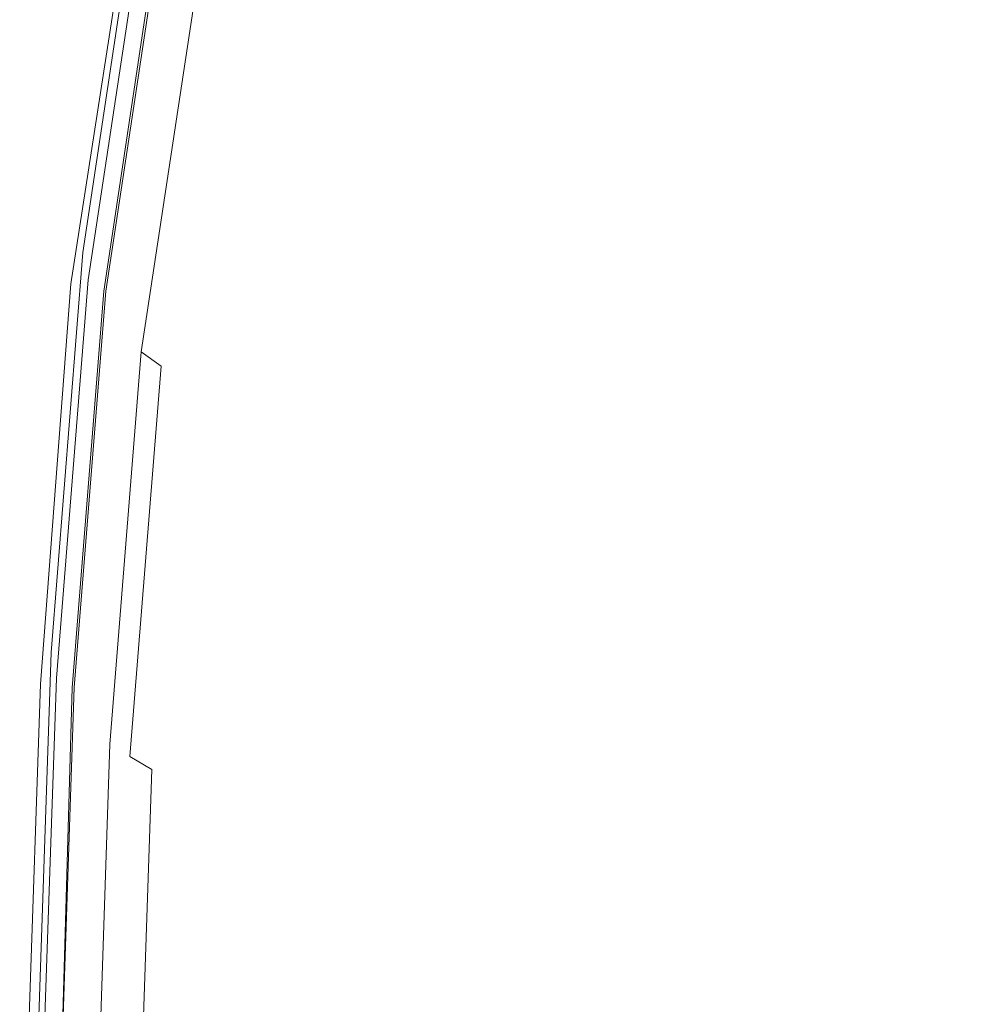
# Model space of a CAD drawing. Extents: x -215 to 124, y -487 to 0.
# Drawn here: x -109 to -80, y -360 to -330 of the extents above; entities that cross this region are included whole.
import ezdxf

# ---------------------------------------------------------------- set-up
doc = ezdxf.new("R2010")
doc.units = 0
doc.header["$LTSCALE"] = 500
doc.header["$MEASUREMENT"] = 0
doc.layers.add('CHROM', color=253, linetype='Continuous')
doc.layers.add('KOLOR', color=14, linetype='Continuous')

msp = doc.modelspace()

# ---------------------------------------------------------------- linework, layer by layer
at = {"layer": 'CHROM', "lineweight": 0}
for points, invisible_edges in [([(-107.625, -337.58, 1081.01), (-105.91, -326.202, 1077.155), (-105.943, -326.281, 1076.952), (-107.659, -337.661, 1080.807)], 15), ([(-107.505, -337.503, 1081.226), (-105.794, -326.135, 1077.375), (-105.91, -326.202, 1077.155), (-107.625, -337.58, 1081.01)], 15), ([(-107.275, -337.433, 1081.459), (-105.571, -326.088, 1077.614), (-105.794, -326.135, 1077.375), (-107.505, -337.503, 1081.226)], 15), ([(-106.908, -337.374, 1081.707), (-105.215, -326.065, 1077.868), (-105.571, -326.088, 1077.614), (-107.275, -337.433, 1081.459)], 11), ([(-105.663, -337.296, 1082.234), (-104.005, -326.107, 1078.427), (-105.215, -326.065, 1077.868), (-106.908, -337.374, 1081.707)], 15), ([(-105.663, -337.296, 1082.234), (-103.562, -337.28, 1082.797), (-101.966, -326.284, 1079.038), (-104.005, -326.107, 1078.427)], 15), ([(-78.273, -336.824, 1084.998), (-77.463, -326.174, 1081.213), (-81.652, -326.38, 1081.079), (-82.593, -336.959, 1084.821)], 15), ([(-107.659, -337.661, 1080.807), (-105.943, -326.281, 1076.952), (-105.918, -326.366, 1076.768), (-107.634, -337.744, 1080.623)], 15), ([(-107.634, -337.744, 1080.623), (-105.918, -326.366, 1076.768), (-105.861, -326.455, 1076.604), (-107.576, -337.828, 1080.456)], 15), ([(-107.51, -337.907, 1080.307), (-107.576, -337.828, 1080.456), (-105.861, -326.455, 1076.604), (-105.795, -326.542, 1076.458)], 15), ([(-103.562, -337.28, 1082.797), (-100.404, -337.286, 1083.37), (-98.9, -326.506, 1079.659), (-101.966, -326.284, 1079.038)], 15), ([(-100.404, -337.286, 1083.37), (-95.983, -337.265, 1083.917), (-94.616, -326.664, 1080.24), (-98.9, -326.506, 1079.659)], 15), ([(-82.593, -336.959, 1084.821), (-81.652, -326.38, 1081.079), (-85.476, -326.543, 1080.917), (-86.543, -337.076, 1084.625)], 15), ([(-107.437, -337.983, 1080.181), (-107.51, -337.907, 1080.307), (-105.795, -326.542, 1076.458), (-105.724, -326.626, 1076.333)], 15), ([(-107.279, -338.125, 1079.97), (-107.437, -337.983, 1080.181), (-105.724, -326.626, 1076.333), (-105.568, -326.786, 1076.13)], 15), ([(-107.113, -338.253, 1079.818), (-107.279, -338.125, 1079.97), (-105.568, -326.786, 1076.13), (-105.405, -326.93, 1075.983)], 7), ([(-95.983, -337.265, 1083.917), (-90.098, -337.168, 1084.409), (-88.917, -326.65, 1080.726), (-94.616, -326.664, 1080.24)], 15), ([(-86.543, -337.076, 1084.625), (-85.476, -326.543, 1080.917), (-88.917, -326.65, 1080.726), (-90.098, -337.168, 1084.409)], 15), ([(-107.786, -338.479, 1078.249), (-107.783, -338.419, 1078.432), (-106.045, -327.008, 1074.659), (-106.068, -327.085, 1074.388)], 15), ([(-107.786, -338.479, 1078.249), (-106.068, -327.085, 1074.388), (-106.019, -327.184, 1074.178), (-107.737, -338.573, 1078.037)], 15), ([(-107.783, -338.419, 1078.432), (-107.733, -338.386, 1078.595), (-105.976, -326.995, 1074.812), (-106.045, -327.008, 1074.659)], 15), ([(-107.733, -338.386, 1078.595), (-107.643, -338.378, 1078.74), (-105.869, -327.008, 1074.954), (-105.976, -326.995, 1074.812)], 15), ([(-107.446, -338.402, 1078.933), (-105.733, -327.043, 1075.086), (-105.869, -327.008, 1074.954), (-107.643, -338.378, 1078.74)], 11), ([(-107.287, -338.435, 1079.048), (-105.577, -327.094, 1075.207), (-105.733, -327.043, 1075.086), (-107.446, -338.402, 1078.933)], 15), ([(-107.121, -338.474, 1079.152), (-105.412, -327.151, 1075.317), (-105.577, -327.094, 1075.207), (-107.287, -338.435, 1079.048)], 15), ([(-106.951, -338.362, 1079.71), (-107.113, -338.253, 1079.818), (-105.405, -326.93, 1075.983), (-105.246, -327.056, 1075.88)], 15), ([(-106.951, -338.362, 1079.71), (-105.246, -327.056, 1075.88), (-105.102, -327.163, 1075.812), (-106.805, -338.454, 1079.638)], 15), ([(-107.737, -338.573, 1078.037), (-106.019, -327.184, 1074.178), (-105.914, -327.326, 1073.943), (-107.63, -338.703, 1077.796)], 15), ([(-107.63, -338.703, 1077.796), (-105.914, -327.326, 1073.943), (-105.746, -327.515, 1073.672), (-107.459, -338.874, 1077.521)], 15), ([(-106.957, -338.518, 1079.246), (-105.252, -327.21, 1075.415), (-105.412, -327.151, 1075.317), (-107.121, -338.474, 1079.152)], 15), ([(-106.957, -338.518, 1079.246), (-106.81, -338.557, 1079.327), (-105.107, -327.265, 1075.503), (-105.252, -327.21, 1075.415)], 15), ([(-106.81, -338.557, 1079.327), (-106.643, -338.598, 1079.43), (-104.943, -327.324, 1075.61), (-105.107, -327.265, 1075.503)], 13), ([(-106.805, -338.454, 1079.638), (-105.102, -327.163, 1075.812), (-104.985, -327.247, 1075.767), (-106.686, -338.525, 1079.587)], 15), ([(-106.686, -338.525, 1079.587), (-104.985, -327.247, 1075.767), (-104.878, -327.335, 1075.691), (-106.578, -338.601, 1079.506)], 11), ([(-106.643, -338.598, 1079.43), (-106.578, -338.601, 1079.506), (-104.878, -327.335, 1075.691), (-104.943, -327.324, 1075.61)], 15), ([(-107.459, -338.874, 1077.521), (-105.746, -327.515, 1073.672), (-105.509, -327.756, 1073.367), (-107.218, -339.09, 1077.207)], 15), ([(-106.901, -339.356, 1076.848), (-107.218, -339.09, 1077.207), (-105.509, -327.756, 1073.367), (-105.197, -328.055, 1073.02)], 15), ([(-106.508, -339.67, 1076.447), (-106.901, -339.356, 1076.848), (-105.197, -328.055, 1073.02), (-104.81, -328.41, 1072.633)], 15), ([(-106.042, -340.029, 1076.01), (-106.508, -339.67, 1076.447), (-104.81, -328.41, 1072.633), (-104.351, -328.818, 1072.212)], 15), ([(-105.509, -340.429, 1075.544), (-106.042, -340.029, 1076.01), (-104.351, -328.818, 1072.212), (-103.826, -329.274, 1071.766)], 3), ([(-78.273, -336.824, 1084.998), (-82.593, -336.959, 1084.821), (-83.123, -348.605, 1088.883), (-78.728, -348.508, 1089.089)], 15), ([(-95.983, -337.265, 1083.917), (-96.753, -348.927, 1087.931), (-90.763, -348.783, 1088.432), (-90.098, -337.168, 1084.409)], 15), ([(-86.543, -337.076, 1084.625), (-90.098, -337.168, 1084.409), (-90.763, -348.783, 1088.432), (-87.143, -348.696, 1088.663)], 15), ([(-82.593, -336.959, 1084.821), (-86.543, -337.076, 1084.625), (-87.143, -348.696, 1088.663), (-83.123, -348.605, 1088.883)], 15), ([(-107.505, -337.503, 1081.226), (-107.625, -337.58, 1081.01), (-108.589, -349.673, 1085.108), (-108.468, -349.592, 1085.324)], 15), ([(-107.275, -337.433, 1081.459), (-107.505, -337.503, 1081.226), (-108.468, -349.592, 1085.324), (-108.233, -349.513, 1085.556)], 7), ([(-106.908, -337.374, 1081.707), (-107.275, -337.433, 1081.459), (-108.233, -349.513, 1085.556), (-107.861, -349.434, 1085.798)], 15), ([(-105.663, -337.296, 1082.234), (-106.908, -337.374, 1081.707), (-107.861, -349.434, 1085.798), (-106.595, -349.29, 1086.31)], 15), ([(-105.663, -337.296, 1082.234), (-106.595, -349.29, 1086.31), (-104.46, -349.167, 1086.85), (-103.562, -337.28, 1082.797)], 15), ([(-103.562, -337.28, 1082.797), (-104.46, -349.167, 1086.85), (-101.249, -349.05, 1087.396), (-100.404, -337.286, 1083.37)], 15), ([(-100.404, -337.286, 1083.37), (-101.249, -349.05, 1087.396), (-96.753, -348.927, 1087.931), (-95.983, -337.265, 1083.917)], 15), ([(-107.625, -337.58, 1081.01), (-107.659, -337.661, 1080.807), (-108.624, -349.754, 1084.905), (-108.589, -349.673, 1085.108)], 15), ([(-107.659, -337.661, 1080.807), (-107.634, -337.744, 1080.623), (-108.6, -349.834, 1084.717), (-108.624, -349.754, 1084.905)], 15), ([(-107.634, -337.744, 1080.623), (-107.576, -337.828, 1080.456), (-108.541, -349.91, 1084.548), (-108.6, -349.834, 1084.717)], 15), ([(-107.51, -337.907, 1080.307), (-108.474, -349.982, 1084.399), (-108.541, -349.91, 1084.548), (-107.576, -337.828, 1080.456)], 15), ([(-107.437, -337.983, 1080.181), (-108.401, -350.051, 1084.267), (-108.474, -349.982, 1084.399), (-107.51, -337.907, 1080.307)], 15), ([(-107.279, -338.125, 1079.97), (-108.241, -350.176, 1084.053), (-108.401, -350.051, 1084.267), (-107.437, -337.983, 1080.181)], 15), ([(-107.733, -338.386, 1078.595), (-107.783, -338.419, 1078.432), (-108.73, -350.503, 1082.617), (-108.659, -350.475, 1082.766)], 15), ([(-107.643, -338.378, 1078.74), (-107.733, -338.386, 1078.595), (-108.659, -350.475, 1082.766), (-108.55, -350.465, 1082.9)], 7), ([(-107.446, -338.402, 1078.933), (-107.643, -338.378, 1078.74), (-108.55, -350.465, 1082.9), (-108.41, -350.471, 1083.021)], 15), ([(-107.287, -338.435, 1079.048), (-107.446, -338.402, 1078.933), (-108.41, -350.471, 1083.021), (-108.25, -350.486, 1083.13)], 15), ([(-107.113, -338.253, 1079.818), (-108.074, -350.283, 1083.894), (-108.241, -350.176, 1084.053), (-107.279, -338.125, 1079.97)], 14), ([(-106.951, -338.362, 1079.71), (-107.911, -350.376, 1083.781), (-108.074, -350.283, 1083.894), (-107.113, -338.253, 1079.818)], 15), ([(-106.951, -338.362, 1079.71), (-106.805, -338.454, 1079.638), (-107.763, -350.451, 1083.701), (-107.911, -350.376, 1083.781)], 15), ([(-107.786, -338.479, 1078.249), (-108.753, -350.586, 1082.349), (-108.73, -350.503, 1082.617), (-107.783, -338.419, 1078.432)], 15), ([(-107.786, -338.479, 1078.249), (-107.737, -338.573, 1078.037), (-108.704, -350.674, 1082.136), (-108.753, -350.586, 1082.349)], 15), ([(-107.737, -338.573, 1078.037), (-107.63, -338.703, 1077.796), (-108.596, -350.792, 1081.891), (-108.704, -350.674, 1082.136)], 15), ([(-107.63, -338.703, 1077.796), (-107.459, -338.874, 1077.521), (-108.423, -350.944, 1081.609), (-108.596, -350.792, 1081.891)], 15), ([(-107.121, -338.474, 1079.152), (-107.287, -338.435, 1079.048), (-108.25, -350.486, 1083.13), (-108.081, -350.507, 1083.228)], 15), ([(-106.957, -338.518, 1079.246), (-107.121, -338.474, 1079.152), (-108.081, -350.507, 1083.228), (-107.917, -350.531, 1083.315)], 15), ([(-106.957, -338.518, 1079.246), (-107.917, -350.531, 1083.315), (-107.768, -350.555, 1083.392), (-106.81, -338.557, 1079.327)], 15), ([(-106.81, -338.557, 1079.327), (-107.768, -350.555, 1083.392), (-107.6, -350.577, 1083.487), (-106.643, -338.598, 1079.43)], 15), ([(-106.805, -338.454, 1079.638), (-106.686, -338.525, 1079.587), (-107.643, -350.508, 1083.646), (-107.763, -350.451, 1083.701)], 15), ([(-106.686, -338.525, 1079.587), (-106.578, -338.601, 1079.506), (-107.534, -350.572, 1083.562), (-107.643, -350.508, 1083.646)], 15), ([(-106.643, -338.598, 1079.43), (-107.6, -350.577, 1083.487), (-107.534, -350.572, 1083.562), (-106.578, -338.601, 1079.506)], 10), ([(-107.459, -338.874, 1077.521), (-107.218, -339.09, 1077.207), (-108.18, -351.133, 1081.286), (-108.423, -350.944, 1081.609)], 15), ([(-106.901, -339.356, 1076.848), (-108.18, -351.133, 1081.286), (-107.218, -339.09, 1077.207), (-106.901, -339.356, 1076.848)], 15), ([(-106.901, -339.356, 1076.848), (-106.508, -339.67, 1076.447), (-107.86, -351.362, 1080.915), (-108.18, -351.133, 1081.286)], 15), ([(-106.508, -339.67, 1076.447), (-106.042, -340.029, 1076.01), (-107.463, -351.633, 1080.5), (-107.86, -351.362, 1080.915)], 15), ([(-106.042, -340.029, 1076.01), (-105.509, -340.429, 1075.544), (-106.994, -351.94, 1080.045), (-107.463, -351.633, 1080.5)], 15), ([(-105.509, -340.429, 1075.544), (-106.455, -352.28, 1079.56), (-106.994, -351.94, 1080.045), (-105.509, -340.429, 1075.544)], 14), ([(-78.728, -348.508, 1089.089), (-83.123, -348.605, 1088.883), (-83.358, -361.015, 1093.165), (-78.93, -360.934, 1093.386)], 15), ([(-96.753, -348.927, 1087.931), (-97.095, -361.349, 1092.177), (-91.058, -361.181, 1092.689), (-90.763, -348.783, 1088.432)], 15), ([(-87.143, -348.696, 1088.663), (-90.763, -348.783, 1088.432), (-91.058, -361.181, 1092.689), (-87.409, -361.098, 1092.932)], 15), ([(-83.123, -348.605, 1088.883), (-87.143, -348.696, 1088.663), (-87.409, -361.098, 1092.932), (-83.358, -361.015, 1093.165)], 15), ([(-104.46, -349.167, 1086.85), (-104.859, -361.689, 1091.107), (-101.625, -361.519, 1091.646), (-101.249, -349.05, 1087.396)], 15), ([(-101.249, -349.05, 1087.396), (-101.625, -361.519, 1091.646), (-97.095, -361.349, 1092.177), (-96.753, -348.927, 1087.931)], 15), ([(-106.595, -349.29, 1086.31), (-107.861, -349.434, 1085.798), (-108.284, -362.032, 1090.068), (-107.009, -361.86, 1090.574)], 15), ([(-106.595, -349.29, 1086.31), (-107.009, -361.86, 1090.574), (-104.859, -361.689, 1091.107), (-104.46, -349.167, 1086.85)], 15), ([(-108.589, -349.673, 1085.108), (-108.624, -349.754, 1084.905), (-109.054, -362.357, 1089.174), (-109.018, -362.279, 1089.377)], 15), ([(-108.468, -349.592, 1085.324), (-108.589, -349.673, 1085.108), (-109.018, -362.279, 1089.377), (-108.895, -362.199, 1089.594)], 15), ([(-108.233, -349.513, 1085.556), (-108.468, -349.592, 1085.324), (-108.895, -362.199, 1089.594), (-108.659, -362.116, 1089.826)], 7), ([(-107.861, -349.434, 1085.798), (-108.233, -349.513, 1085.556), (-108.659, -362.116, 1089.826), (-108.284, -362.032, 1090.068)], 15), ([(-108.624, -349.754, 1084.905), (-108.6, -349.834, 1084.717), (-109.029, -362.431, 1088.984), (-109.054, -362.357, 1089.174)], 15), ([(-108.6, -349.834, 1084.717), (-108.541, -349.91, 1084.548), (-108.969, -362.501, 1088.814), (-109.029, -362.431, 1088.984)], 15), ([(-108.474, -349.982, 1084.399), (-108.902, -362.565, 1088.661), (-108.969, -362.501, 1088.814), (-108.541, -349.91, 1084.548)], 15), ([(-108.401, -350.051, 1084.267), (-108.829, -362.625, 1088.528), (-108.902, -362.565, 1088.661), (-108.474, -349.982, 1084.399)], 15), ([(-108.241, -350.176, 1084.053), (-108.669, -362.731, 1088.305), (-108.829, -362.625, 1088.528), (-108.401, -350.051, 1084.267)], 15), ([(-108.074, -350.283, 1083.894), (-108.501, -362.821, 1088.141), (-108.669, -362.731, 1088.305), (-108.241, -350.176, 1084.053)], 15), ([(-107.911, -350.376, 1083.781), (-108.337, -362.893, 1088.021), (-108.501, -362.821, 1088.141), (-108.074, -350.283, 1083.894)], 11), ([(-108.753, -350.586, 1082.349), (-109.183, -363.2, 1086.622), (-109.16, -363.115, 1086.89), (-108.73, -350.503, 1082.617)], 15), ([(-108.753, -350.586, 1082.349), (-108.704, -350.674, 1082.136), (-109.133, -363.284, 1086.408), (-109.183, -363.2, 1086.622)], 15), ([(-108.73, -350.503, 1082.617), (-109.16, -363.115, 1086.89), (-109.088, -363.079, 1087.036), (-108.659, -350.475, 1082.766)], 15), ([(-108.659, -350.475, 1082.766), (-109.088, -363.079, 1087.036), (-108.979, -363.056, 1087.166), (-108.55, -350.465, 1082.9)], 15), ([(-108.41, -350.471, 1083.021), (-108.55, -350.465, 1082.9), (-108.979, -363.056, 1087.166), (-108.838, -363.046, 1087.281)], 13), ([(-108.25, -350.486, 1083.13), (-108.41, -350.471, 1083.021), (-108.838, -363.046, 1087.281), (-108.677, -363.043, 1087.384)], 15), ([(-108.081, -350.507, 1083.228), (-108.25, -350.486, 1083.13), (-108.677, -363.043, 1087.384), (-108.508, -363.044, 1087.476)], 15), ([(-107.917, -350.531, 1083.315), (-108.081, -350.507, 1083.228), (-108.508, -363.044, 1087.476), (-108.343, -363.05, 1087.556)], 15), ([(-107.917, -350.531, 1083.315), (-108.343, -363.05, 1087.556), (-108.194, -363.056, 1087.625), (-107.768, -350.555, 1083.392)], 15), ([(-107.911, -350.376, 1083.781), (-107.763, -350.451, 1083.701), (-108.189, -362.952, 1087.936), (-108.337, -362.893, 1088.021)], 15), ([(-107.768, -350.555, 1083.392), (-108.194, -363.056, 1087.625), (-107.958, -363.047, 1087.787), (-107.6, -350.577, 1083.487)], 15), ([(-107.763, -350.451, 1083.701), (-107.643, -350.508, 1083.646), (-108.068, -362.995, 1087.875), (-108.189, -362.952, 1087.936)], 15), ([(-107.643, -350.508, 1083.646), (-107.534, -350.572, 1083.562), (-107.958, -363.047, 1087.787), (-108.068, -362.995, 1087.875)], 15), ([(-107.6, -350.577, 1083.487), (-107.958, -363.047, 1087.787), (-107.534, -350.572, 1083.562), (-107.6, -350.577, 1083.487)], 12), ([(-108.704, -350.674, 1082.136), (-108.596, -350.792, 1081.891), (-109.025, -363.389, 1086.159), (-109.133, -363.284, 1086.408)], 15), ([(-108.596, -350.792, 1081.891), (-108.423, -350.944, 1081.609), (-108.851, -363.52, 1085.87), (-109.025, -363.389, 1086.159)], 15), ([(-108.423, -350.944, 1081.609), (-108.18, -351.133, 1081.286), (-108.607, -363.682, 1085.536), (-108.851, -363.52, 1085.87)], 15), ([(-107.86, -351.362, 1080.915), (-108.607, -363.682, 1085.536), (-108.18, -351.133, 1081.286), (-107.86, -351.362, 1080.915)], 15), ([(-107.86, -351.362, 1080.915), (-107.463, -351.633, 1080.5), (-108.286, -363.875, 1085.152), (-108.607, -363.682, 1085.536)], 15), ([(-107.463, -351.633, 1080.5), (-106.994, -351.94, 1080.045), (-107.888, -364.1, 1084.722), (-108.286, -363.875, 1085.152)], 15), ([(-106.994, -351.94, 1080.045), (-106.455, -352.28, 1079.56), (-107.416, -364.352, 1084.251), (-107.888, -364.1, 1084.722)], 15), ([(-106.455, -352.28, 1079.56), (-106.876, -364.631, 1083.743), (-107.416, -364.352, 1084.251), (-106.455, -352.28, 1079.56)], 14)]:
    msp.add_3dface(points, dxfattribs=dict(at, invisible_edges=invisible_edges))
at = {"layer": 'KOLOR', "lineweight": 0}
for points, invisible_edges in [([(-101.894, -330.881, 1070.327), (-102.593, -330.31, 1070.817), (-99.314, -320.813, 1066.916), (-98.584, -321.488, 1066.449)], 15), ([(-101.145, -331.482, 1069.836), (-101.894, -330.881, 1070.327), (-98.584, -321.488, 1066.449), (-97.809, -322.192, 1065.989)], 15), ([(-101.145, -331.482, 1069.836), (-97.809, -322.192, 1065.989), (-100.351, -332.109, 1069.348), (-101.145, -331.482, 1069.836)], 15), ([(-99.522, -332.75, 1068.873), (-100.351, -332.109, 1069.348), (-97.809, -322.192, 1065.989), (-97.001, -322.914, 1065.541)], 15), ([(-98.676, -333.395, 1068.418), (-99.522, -332.75, 1068.873), (-97.001, -322.914, 1065.541), (-96.176, -323.642, 1065.115)], 15), ([(-97.828, -334.029, 1067.995), (-98.676, -333.395, 1068.418), (-96.176, -323.642, 1065.115), (-95.35, -324.361, 1064.72)], 15), ([(-97.828, -334.029, 1067.995), (-95.35, -324.361, 1064.72), (-94.54, -325.053, 1064.362), (-97.828, -334.029, 1067.995)], 15), ([(-96.997, -334.642, 1067.61), (-97.828, -334.029, 1067.995), (-94.54, -325.053, 1064.362), (-93.762, -325.709, 1064.052)], 15), ([(-96.199, -335.219, 1067.273), (-96.997, -334.642, 1067.61), (-93.762, -325.709, 1064.052), (-93.032, -326.312, 1063.797)], 15), ([(-86.823, -330.113, 1063.041), (-85.373, -326.127, 1061.703), (-84.457, -326.538, 1061.695), (-85.872, -330.453, 1063.007)], 15), ([(-95.45, -335.748, 1066.994), (-96.199, -335.219, 1067.273), (-93.032, -326.312, 1063.797), (-92.367, -326.845, 1063.606)], 15), ([(-85.872, -330.453, 1063.007), (-84.457, -326.538, 1061.695), (-83.352, -326.975, 1061.697), (-84.72, -330.81, 1062.975)], 15), ([(-94.768, -336.215, 1066.781), (-95.45, -335.748, 1066.994), (-92.367, -326.845, 1063.606), (-91.784, -327.298, 1063.489)], 15), ([(-84.72, -330.81, 1062.975), (-83.352, -326.975, 1061.697), (-82.044, -327.416, 1061.694), (-83.348, -331.166, 1062.938)], 15), ([(-94.768, -336.215, 1066.781), (-91.784, -327.298, 1063.489), (-94.17, -336.61, 1066.643), (-94.768, -336.215, 1066.781)], 15), ([(-93.66, -336.928, 1066.576), (-94.17, -336.61, 1066.643), (-91.784, -327.298, 1063.489), (-91.287, -327.667, 1063.438)], 15), ([(-93.23, -337.183, 1066.561), (-93.66, -336.928, 1066.576), (-91.287, -327.667, 1063.438), (-90.868, -327.963, 1063.438)], 15), ([(-83.348, -331.166, 1062.938), (-82.044, -327.416, 1061.694), (-80.519, -327.843, 1061.688), (-81.737, -331.501, 1062.891)], 15), ([(-92.579, -337.54, 1066.62), (-93.23, -337.183, 1066.561), (-90.868, -327.963, 1063.438), (-90.233, -328.385, 1063.521)], 15), ([(-81.737, -331.501, 1062.891), (-80.519, -327.843, 1061.688), (-78.747, -328.214, 1061.661), (-79.865, -331.79, 1062.827)], 15), ([(-92.579, -337.54, 1066.62), (-90.233, -328.385, 1063.521), (-89.818, -328.654, 1063.593), (-92.153, -337.766, 1066.678)], 15), ([(-92.153, -337.766, 1066.678), (-89.818, -328.654, 1063.593), (-89.495, -328.92, 1063.463), (-91.821, -337.998, 1066.537)], 15), ([(-91.547, -338.131, 1066.396), (-91.821, -337.998, 1066.537), (-89.495, -328.92, 1063.463), (-89.232, -329.086, 1063.333)], 15), ([(-91.297, -338.22, 1066.312), (-91.547, -338.131, 1066.396), (-89.232, -329.086, 1063.333), (-88.993, -329.207, 1063.265)], 15), ([(-105.509, -340.429, 1075.544), (-103.826, -329.274, 1071.766), (-103.239, -329.772, 1071.3), (-105.509, -340.429, 1075.544)], 14), ([(-90.943, -338.331, 1066.226), (-91.297, -338.22, 1066.312), (-88.993, -329.207, 1063.265), (-88.654, -329.364, 1063.197)], 15), ([(-90.46, -338.467, 1066.141), (-90.943, -338.331, 1066.226), (-88.654, -329.364, 1063.197), (-88.194, -329.563, 1063.135)], 15), ([(-104.912, -340.864, 1075.055), (-105.509, -340.429, 1075.544), (-103.239, -329.772, 1071.3), (-102.593, -330.31, 1070.817)], 15), ([(-89.827, -338.63, 1066.053), (-90.46, -338.467, 1066.141), (-88.194, -329.563, 1063.135), (-87.59, -329.809, 1063.082)], 15), ([(-89.827, -338.63, 1066.053), (-87.59, -329.809, 1063.082), (-86.823, -330.113, 1063.041), (-89.022, -338.827, 1065.969)], 15), ([(-104.256, -341.333, 1074.552), (-104.912, -340.864, 1075.055), (-102.593, -330.31, 1070.817), (-101.894, -330.881, 1070.327)], 15), ([(-89.022, -338.827, 1065.969), (-86.823, -330.113, 1063.041), (-85.872, -330.453, 1063.007), (-88.023, -339.045, 1065.884)], 15), ([(-88.023, -339.045, 1065.884), (-85.872, -330.453, 1063.007), (-84.72, -330.81, 1062.975), (-86.807, -339.271, 1065.796)], 15), ([(-103.545, -341.831, 1074.036), (-104.256, -341.333, 1074.552), (-101.894, -330.881, 1070.327), (-101.145, -331.482, 1069.836)], 15), ([(-86.807, -339.271, 1065.796), (-84.72, -330.81, 1062.975), (-83.348, -331.166, 1062.938), (-85.353, -339.493, 1065.699)], 15), ([(-85.353, -339.493, 1065.699), (-83.348, -331.166, 1062.938), (-81.737, -331.501, 1062.891), (-83.64, -339.7, 1065.595)], 15), ([(-102.784, -342.352, 1073.518), (-103.545, -341.831, 1074.036), (-101.145, -331.482, 1069.836), (-100.351, -332.109, 1069.348)], 15), ([(-83.64, -339.7, 1065.595), (-81.737, -331.501, 1062.891), (-79.865, -331.79, 1062.827), (-81.644, -339.879, 1065.475)], 15), ([(-81.644, -339.879, 1065.475), (-79.865, -331.79, 1062.827), (-75.237, -332.118, 1062.613), (-76.72, -340.108, 1065.184)], 15), ([(-102.784, -342.352, 1073.518), (-100.351, -332.109, 1069.348), (-101.977, -342.892, 1073.001), (-102.784, -342.352, 1073.518)], 15), ([(-101.135, -343.446, 1072.495), (-101.977, -342.892, 1073.001), (-100.351, -332.109, 1069.348), (-99.522, -332.75, 1068.873)], 15), ([(-100.275, -344, 1072.01), (-101.135, -343.446, 1072.495), (-99.522, -332.75, 1068.873), (-98.676, -333.395, 1068.418)], 15), ([(-99.414, -344.545, 1071.557), (-100.275, -344, 1072.01), (-98.676, -333.395, 1068.418), (-97.828, -334.029, 1067.995)], 15), ([(-99.414, -344.545, 1071.557), (-97.828, -334.029, 1067.995), (-96.997, -334.642, 1067.61), (-99.414, -344.545, 1071.557)], 15), ([(-98.57, -345.068, 1071.141), (-99.414, -344.545, 1071.557), (-96.997, -334.642, 1067.61), (-96.199, -335.219, 1067.273)], 15), ([(-97.758, -345.56, 1070.776), (-98.57, -345.068, 1071.141), (-96.199, -335.219, 1067.273), (-95.45, -335.748, 1066.994)], 15), ([(-96.998, -346.008, 1070.469), (-97.758, -345.56, 1070.776), (-95.45, -335.748, 1066.994), (-94.768, -336.215, 1066.781)], 15), ([(-96.305, -346.404, 1070.232), (-96.998, -346.008, 1070.469), (-94.768, -336.215, 1066.781), (-94.17, -336.61, 1066.643)], 15), ([(-96.305, -346.404, 1070.232), (-94.17, -336.61, 1066.643), (-95.697, -346.734, 1070.073), (-96.305, -346.404, 1070.232)], 15), ([(-95.179, -346.998, 1069.985), (-95.697, -346.734, 1070.073), (-94.17, -336.61, 1066.643), (-93.66, -336.928, 1066.576)], 15), ([(-94.742, -347.207, 1069.957), (-95.179, -346.998, 1069.985), (-93.66, -336.928, 1066.576), (-93.23, -337.183, 1066.561)], 15), ([(-94.08, -347.494, 1069.993), (-94.742, -347.207, 1069.957), (-93.23, -337.183, 1066.561), (-92.579, -337.54, 1066.62)], 15), ([(-94.08, -347.494, 1069.993), (-92.579, -337.54, 1066.62), (-92.153, -337.766, 1066.678), (-93.648, -347.676, 1070.035)], 15), ([(-93.648, -347.676, 1070.035), (-92.153, -337.766, 1066.678), (-91.821, -337.998, 1066.537), (-93.31, -347.873, 1069.883)], 15), ([(-93.029, -347.978, 1069.73), (-93.31, -347.873, 1069.883), (-91.821, -337.998, 1066.537), (-91.547, -338.131, 1066.396)], 15), ([(-92.772, -348.044, 1069.638), (-93.029, -347.978, 1069.73), (-91.547, -338.131, 1066.396), (-91.297, -338.22, 1066.312)], 15), ([(-92.407, -348.121, 1069.537), (-92.772, -348.044, 1069.638), (-91.297, -338.22, 1066.312), (-90.943, -338.331, 1066.226)], 15), ([(-91.911, -348.21, 1069.43), (-92.407, -348.121, 1069.537), (-90.943, -338.331, 1066.226), (-90.46, -338.467, 1066.141)], 15), ([(-91.26, -348.314, 1069.318), (-91.911, -348.21, 1069.43), (-90.46, -338.467, 1066.141), (-89.827, -338.63, 1066.053)], 15), ([(-91.26, -348.314, 1069.318), (-89.827, -338.63, 1066.053), (-89.022, -338.827, 1065.969), (-90.432, -348.435, 1069.2)], 15), ([(-90.432, -348.435, 1069.2), (-89.022, -338.827, 1065.969), (-88.023, -339.045, 1065.884), (-89.403, -348.566, 1069.079)], 15), ([(-89.403, -348.566, 1069.079), (-88.023, -339.045, 1065.884), (-86.807, -339.271, 1065.796), (-88.15, -348.701, 1068.949)], 15), ([(-88.15, -348.701, 1068.949), (-86.807, -339.271, 1065.796), (-85.353, -339.493, 1065.699), (-86.652, -348.838, 1068.814)], 15), ([(-86.652, -348.838, 1068.814), (-85.353, -339.493, 1065.699), (-83.64, -339.7, 1065.595), (-84.885, -348.968, 1068.667)], 15), ([(-84.885, -348.968, 1068.667), (-83.64, -339.7, 1065.595), (-81.644, -339.879, 1065.475), (-82.826, -349.086, 1068.513)], 15), ([(-82.826, -349.086, 1068.513), (-81.644, -339.879, 1065.475), (-76.72, -340.108, 1065.184), (-77.741, -349.263, 1068.167)], 15), ([(-105.509, -340.429, 1075.544), (-104.912, -340.864, 1075.055), (-105.853, -352.65, 1079.049), (-106.455, -352.28, 1079.56)], 4), ([(-104.912, -340.864, 1075.055), (-104.256, -341.333, 1074.552), (-105.191, -353.045, 1078.519), (-105.853, -352.65, 1079.049)], 15), ([(-104.256, -341.333, 1074.552), (-103.545, -341.831, 1074.036), (-104.474, -353.464, 1077.975), (-105.191, -353.045, 1078.519)], 15), ([(-103.545, -341.831, 1074.036), (-102.784, -342.352, 1073.518), (-103.706, -353.899, 1077.43), (-104.474, -353.464, 1077.975)], 15), ([(-102.784, -342.352, 1073.518), (-101.977, -342.892, 1073.001), (-102.892, -354.35, 1076.881), (-103.706, -353.899, 1077.43)], 15), ([(-101.135, -343.446, 1072.495), (-102.892, -354.35, 1076.881), (-101.977, -342.892, 1073.001), (-101.135, -343.446, 1072.495)], 15), ([(-101.135, -343.446, 1072.495), (-100.275, -344, 1072.01), (-102.043, -354.81, 1076.344), (-102.892, -354.35, 1076.881)], 15), ([(-100.275, -344, 1072.01), (-99.414, -344.545, 1071.557), (-101.175, -355.268, 1075.828), (-102.043, -354.81, 1076.344)], 15), ([(-99.414, -344.545, 1071.557), (-100.306, -355.716, 1075.34), (-101.175, -355.268, 1075.828), (-99.414, -344.545, 1071.557)], 15), ([(-99.414, -344.545, 1071.557), (-98.57, -345.068, 1071.141), (-99.454, -356.146, 1074.893), (-100.306, -355.716, 1075.34)], 15), ([(-98.57, -345.068, 1071.141), (-97.758, -345.56, 1070.776), (-98.636, -356.548, 1074.497), (-99.454, -356.146, 1074.893)], 15), ([(-97.758, -345.56, 1070.776), (-96.998, -346.008, 1070.469), (-97.868, -356.911, 1074.162), (-98.636, -356.548, 1074.497)], 15), ([(-96.998, -346.008, 1070.469), (-96.305, -346.404, 1070.232), (-97.169, -357.228, 1073.899), (-97.868, -356.911, 1074.162)], 15), ([(-96.305, -346.404, 1070.232), (-95.697, -346.734, 1070.073), (-96.556, -357.491, 1073.717), (-97.169, -357.228, 1073.899)], 15), ([(-95.179, -346.998, 1069.985), (-96.033, -357.697, 1073.611), (-96.556, -357.491, 1073.717), (-95.697, -346.734, 1070.073)], 15), ([(-94.742, -347.207, 1069.957), (-95.592, -357.858, 1073.565), (-96.033, -357.697, 1073.611), (-95.179, -346.998, 1069.985)], 15), ([(-94.08, -347.494, 1069.993), (-94.925, -358.071, 1073.575), (-95.592, -357.858, 1073.565), (-94.742, -347.207, 1069.957)], 15), ([(-94.08, -347.494, 1069.993), (-93.648, -347.676, 1070.035), (-94.489, -358.204, 1073.601), (-94.925, -358.071, 1073.575)], 15), ([(-93.648, -347.676, 1070.035), (-93.31, -347.873, 1069.883), (-94.148, -358.365, 1073.437), (-94.489, -358.204, 1073.601)], 15), ([(-93.029, -347.978, 1069.73), (-93.863, -358.451, 1073.276), (-94.148, -358.365, 1073.437), (-93.31, -347.873, 1069.883)], 15), ([(-92.772, -348.044, 1069.638), (-93.602, -358.502, 1073.177), (-93.863, -358.451, 1073.276), (-93.029, -347.978, 1069.73)], 15), ([(-92.407, -348.121, 1069.537), (-93.232, -358.558, 1073.068), (-93.602, -358.502, 1073.177), (-92.772, -348.044, 1069.638)], 15), ([(-91.911, -348.21, 1069.43), (-92.727, -358.621, 1072.948), (-93.232, -358.558, 1073.068), (-92.407, -348.121, 1069.537)], 15), ([(-91.26, -348.314, 1069.318), (-92.066, -358.691, 1072.819), (-92.727, -358.621, 1072.948), (-91.911, -348.21, 1069.43)], 15), ([(-91.26, -348.314, 1069.318), (-90.432, -348.435, 1069.2), (-91.224, -358.769, 1072.682), (-92.066, -358.691, 1072.819)], 15), ([(-90.432, -348.435, 1069.2), (-89.403, -348.566, 1069.079), (-90.179, -358.851, 1072.536), (-91.224, -358.769, 1072.682)], 15), ([(-89.403, -348.566, 1069.079), (-88.15, -348.701, 1068.949), (-88.906, -358.938, 1072.384), (-90.179, -358.851, 1072.536)], 15), ([(-88.15, -348.701, 1068.949), (-86.652, -348.838, 1068.814), (-87.382, -359.026, 1072.222), (-88.906, -358.938, 1072.384)], 15), ([(-86.652, -348.838, 1068.814), (-84.885, -348.968, 1068.667), (-85.585, -359.113, 1072.051), (-87.382, -359.026, 1072.222)], 15), ([(-84.885, -348.968, 1068.667), (-82.826, -349.086, 1068.513), (-83.49, -359.197, 1071.871), (-85.585, -359.113, 1072.051)], 15), ([(-82.826, -349.086, 1068.513), (-77.741, -349.263, 1068.167), (-78.315, -359.349, 1071.488), (-83.49, -359.197, 1071.871)], 15), ([(-106.455, -352.28, 1079.56), (-105.853, -352.65, 1079.049), (-106.271, -364.931, 1083.209), (-106.876, -364.631, 1083.743)], 7), ([(-105.853, -352.65, 1079.049), (-105.191, -353.045, 1078.519), (-105.607, -365.25, 1082.653), (-106.271, -364.931, 1083.209)], 12), ([(-105.191, -353.045, 1078.519), (-104.474, -353.464, 1077.975), (-104.887, -365.584, 1082.083), (-105.607, -365.25, 1082.653)], 15), ([(-104.474, -353.464, 1077.975), (-103.706, -353.899, 1077.43), (-104.116, -365.932, 1081.505), (-104.887, -365.584, 1082.083)], 15), ([(-103.706, -353.899, 1077.43), (-102.892, -354.35, 1076.881), (-103.299, -366.29, 1080.927), (-104.116, -365.932, 1081.505)], 15), ([(-102.043, -354.81, 1076.344), (-103.299, -366.29, 1080.927), (-102.892, -354.35, 1076.881), (-102.043, -354.81, 1076.344)], 15), ([(-102.043, -354.81, 1076.344), (-101.175, -355.268, 1075.828), (-102.446, -366.651, 1080.355), (-103.299, -366.29, 1080.927)], 15), ([(-101.175, -355.268, 1075.828), (-100.306, -355.716, 1075.34), (-101.575, -367.01, 1079.805), (-102.446, -366.651, 1080.355)], 15), ([(-100.306, -355.716, 1075.34), (-100.703, -367.359, 1079.283), (-101.575, -367.01, 1079.805), (-100.306, -355.716, 1075.34)], 15), ([(-100.306, -355.716, 1075.34), (-99.454, -356.146, 1074.893), (-99.847, -367.689, 1078.804), (-100.703, -367.359, 1079.283)], 15), ([(-99.454, -356.146, 1074.893), (-98.636, -356.548, 1074.497), (-99.026, -367.996, 1078.375), (-99.847, -367.689, 1078.804)], 15), ([(-98.636, -356.548, 1074.497), (-97.868, -356.911, 1074.162), (-98.255, -368.272, 1078.011), (-99.026, -367.996, 1078.375)], 15), ([(-97.868, -356.911, 1074.162), (-97.169, -357.228, 1073.899), (-97.554, -368.509, 1077.721), (-98.255, -368.272, 1078.011)], 15), ([(-97.169, -357.228, 1073.899), (-96.556, -357.491, 1073.717), (-96.938, -368.7, 1077.513), (-97.554, -368.509, 1077.721)], 15), ([(-96.033, -357.697, 1073.611), (-96.413, -368.847, 1077.386), (-96.938, -368.7, 1077.513), (-96.556, -357.491, 1073.717)], 15), ([(-95.592, -357.858, 1073.565), (-95.97, -368.955, 1077.324), (-96.413, -368.847, 1077.386), (-96.033, -357.697, 1073.611)], 15), ([(-94.925, -358.071, 1073.575), (-95.3, -369.092, 1077.309), (-95.97, -368.955, 1077.324), (-95.592, -357.858, 1073.565)], 15), ([(-94.925, -358.071, 1073.575), (-94.489, -358.204, 1073.601), (-94.862, -369.175, 1077.318), (-95.3, -369.092, 1077.309)], 15), ([(-94.489, -358.204, 1073.601), (-94.148, -358.365, 1073.437), (-94.52, -369.299, 1077.141), (-94.862, -369.175, 1077.318)], 15), ([(-93.863, -358.451, 1073.276), (-94.233, -369.372, 1076.974), (-94.52, -369.299, 1077.141), (-94.148, -358.365, 1073.437)], 15), ([(-93.602, -358.502, 1073.177), (-93.971, -369.414, 1076.871), (-94.233, -369.372, 1076.974), (-93.863, -358.451, 1073.276)], 15), ([(-93.232, -358.558, 1073.068), (-93.598, -369.46, 1076.758), (-93.971, -369.414, 1076.871), (-93.602, -358.502, 1073.177)], 15), ([(-92.727, -358.621, 1072.948), (-93.09, -369.51, 1076.63), (-93.598, -369.46, 1076.758), (-93.232, -358.558, 1073.068)], 15), ([(-92.066, -358.691, 1072.819), (-92.424, -369.564, 1076.495), (-93.09, -369.51, 1076.63), (-92.727, -358.621, 1072.948)], 15), ([(-92.066, -358.691, 1072.819), (-91.224, -358.769, 1072.682), (-91.577, -369.622, 1076.347), (-92.424, -369.564, 1076.495)], 15), ([(-91.224, -358.769, 1072.682), (-90.179, -358.851, 1072.536), (-90.524, -369.683, 1076.19), (-91.577, -369.622, 1076.347)], 15), ([(-90.179, -358.851, 1072.536), (-88.906, -358.938, 1072.384), (-89.242, -369.747, 1076.023), (-90.524, -369.683, 1076.19)], 15), ([(-88.906, -358.938, 1072.384), (-87.382, -359.026, 1072.222), (-87.707, -369.813, 1075.848), (-89.242, -369.747, 1076.023)], 15), ([(-87.382, -359.026, 1072.222), (-85.585, -359.113, 1072.051), (-85.896, -369.882, 1075.662), (-87.707, -369.813, 1075.848)], 15), ([(-85.585, -359.113, 1072.051), (-83.49, -359.197, 1071.871), (-83.785, -369.953, 1075.469), (-85.896, -369.882, 1075.662)], 15), ([(-83.49, -359.197, 1071.871), (-78.315, -359.349, 1071.488), (-78.57, -370.096, 1075.06), (-83.785, -369.953, 1075.469)], 15)]:
    msp.add_3dface(points, dxfattribs=dict(at, invisible_edges=invisible_edges))

doc.saveas('drawing.dxf')
